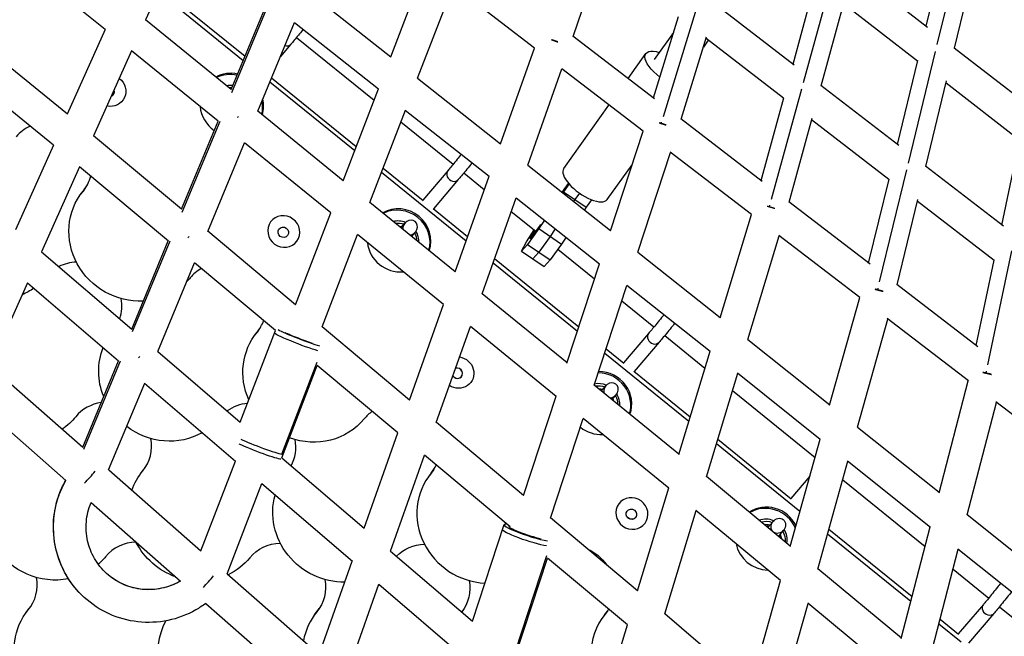
# Model space of a CAD drawing. Units: millimetres. Extents: x -5401 to 5375, y -5702 to 4984.
# Drawn here: x -1064 to -492, y -2583 to -2225 of the extents above; entities that cross this region are included whole.
import ezdxf

# ---------------------------------------------------------------- set-up
doc = ezdxf.new("R2010")
doc.units = ezdxf.units.MM
doc.header["$LTSCALE"] = 20
doc.layers.add('2d', color=230, linetype='Continuous')

msp = doc.modelspace()

# ---------------------------------------------------------------- linework, layer by layer
at = {"layer": '2d'}
for p, q in [((-968.39, -2175.4), (-990.56, -2224.8)), ((-531.16, -2239.15), (-515.46, -2174.37)), ((-537.6, -2228.34), (-525.79, -2179.61)), ((-742.34, -2234.39), (-726.36, -2187.52)), ((-1013.89, -2230.38), (-1064.59, -2189.84)), ((-848.27, -2246.25), (-827.74, -2192.8)), ((-521.14, -2241.1), (-509.11, -2191.47)), ((-608.75, -2261.21), (-591.24, -2197.3)), ((-580.24, -2195.29), (-536.71, -2229.03)), ((-832.66, -2258.58), (-812.02, -2204.86)), ((-764.78, -2241.11), (-812.07, -2204.82)), ((-614.84, -2250.42), (-601.69, -2202.45)), ((-983.16, -2208.31), (-933.81, -2248.29)), ((-982.12, -2205.98), (-932.82, -2245.92)), ((-896.52, -2208.04), (-848.26, -2246.22)), ((-940.85, -2265.25), (-919.57, -2214.02)), ((-940.43, -2266.94), (-918.37, -2213.84)), ((-614.09, -2251), (-659.54, -2215.95)), ((-598.58, -2262.96), (-585.24, -2214.28)), ((-585.5, -2215.25), (-542.5, -2248.58)), ((-690.06, -2280.86), (-670.72, -2217.84)), ((-940.85, -2265.25), (-990.56, -2224.79)), ((-925.49, -2277.79), (-904.09, -2226.27)), ((-904.09, -2226.27), (-855.39, -2264.81)), ((-695.81, -2270.1), (-681.31, -2222.88)), ((-1013.89, -2230.38), (-1035.96, -2279.54)), ((-684.13, -2232.04), (-695.38, -2247.8)), ((-1035.93, -2279.56), (-1087.72, -2237.39)), ((-906.16, -2238.81), (-912.28, -2245.98)), ((-902.95, -2234.97), (-857.95, -2271.42)), ((-695.17, -2270.58), (-742.54, -2234.23)), ((-679.72, -2282.44), (-665.06, -2234.69)), ((-663.98, -2236.52), (-666.87, -2240.57)), ((-620.27, -2270.23), (-665.31, -2235.5)), ((-998.61, -2242.73), (-1020.75, -2292.07)), ((-948.45, -2283.57), (-998.61, -2242.73)), ((-784.55, -2296.72), (-764.8, -2241.1)), ((-710.58, -2258.76), (-700.26, -2244.31)), ((-547.85, -2308.02), (-532.11, -2243.07)), ((-521.31, -2240.97), (-477.9, -2274.61)), ((-554.27, -2297.13), (-542.45, -2248.37)), ((-768.79, -2309.13), (-748.95, -2253.26)), ((-701.84, -2289.42), (-749.05, -2253.19)), ((-1044, -2297.5), (-1091.87, -2258.51)), ((-918.42, -2260.76), (-869.18, -2300.65)), ((-917.43, -2258.39), (-868.25, -2298.23)), ((-832.65, -2258.57), (-784.52, -2296.65)), ((-537.8, -2309.83), (-525.78, -2260.24)), ((-526.04, -2261.33), (-483.26, -2294.5)), ((-875.9, -2318.15), (-855.4, -2264.8)), ((-627.3, -2328.87), (-609.74, -2264.8)), ((-553.43, -2297.78), (-598.76, -2262.82)), ((-633.37, -2318.01), (-620.21, -2270.01)), ((-875.9, -2318.14), (-925.48, -2277.77)), ((-860.4, -2330.79), (-839.79, -2277.15)), ((-839.82, -2277.13), (-791.22, -2315.58)), ((-747.88, -2310.99), (-721.63, -2274.23)), ((-969.71, -2334.73), (-948.46, -2283.56)), ((-969.23, -2336.29), (-947.29, -2283.47)), ((-842.43, -2284), (-812.05, -2308.61)), ((-691.3, -2284.9), (-691.07, -2284.15)), ((-632.66, -2318.56), (-679.91, -2282.29)), ((-617.09, -2330.5), (-603.76, -2281.85)), ((-559.17, -2317.34), (-604.01, -2282.77)), ((-720.82, -2347.21), (-701.86, -2289.4)), ((-969.71, -2334.73), (-1020.74, -2292.05)), ((-954.45, -2347.52), (-933.09, -2296.08)), ((-883.04, -2336.82), (-933.09, -2296.08)), ((-493.7, -2343.83), (-483.21, -2294.29)), ((-1044.01, -2297.49), (-1066.06, -2346.62)), ((-704.92, -2359.69), (-685.89, -2301.66)), ((-638.91, -2337.71), (-686.04, -2301.54)), ((-1028.82, -2310.04), (-1050.94, -2359.34)), ((-977.33, -2353.13), (-1028.83, -2310.06)), ((-853.66, -2313.23), (-804.54, -2353.02)), ((-852.73, -2310.81), (-829.52, -2329.61)), ((-815.14, -2312.3), (-829.74, -2329.43)), ((-805.84, -2313.64), (-793.97, -2323.26)), ((-768.78, -2309.1), (-720.78, -2347.09)), ((-722.65, -2329.01), (-708.23, -2308.81)), ((-564.55, -2376.89), (-548.76, -2311.76)), ((-492.77, -2344.55), (-537.98, -2309.69)), ((-809.05, -2317.49), (-823.53, -2334.46)), ((-810.95, -2371.06), (-791.24, -2315.56)), ((-747.71, -2323.29), (-745.11, -2319.65)), ((-570.94, -2365.92), (-559.12, -2317.13)), ((-1026.59, -2323.75), (-1028.04, -2325.75)), ((-1025.34, -2322.14), (-1026.8, -2324.14)), ((-748.8, -2324.92), (-747.71, -2323.29)), ((-748.05, -2324.55), (-748.47, -2325.18)), ((-744.81, -2320.01), (-748.05, -2324.55)), ((-748.05, -2324.55), (-734.83, -2333.52)), ((-738.81, -2325.35), (-741.44, -2329.04)), ((-810.94, -2371.03), (-860.39, -2330.76)), ((-795.31, -2383.8), (-775.5, -2328.02)), ((-775.56, -2327.97), (-727.05, -2366.35)), ((-741.44, -2329.04), (-742.19, -2330.15)), ((-731.74, -2329.2), (-734.83, -2333.52)), ((-570.15, -2366.53), (-617.28, -2330.36)), ((-554.46, -2378.57), (-542.45, -2329.02)), ((-498.07, -2364.46), (-542.7, -2330.05)), ((-903.53, -2390.07), (-883.07, -2336.8)), ((-823.69, -2334.33), (-803.66, -2350.55)), ((-778.31, -2335.94), (-764.04, -2347.5)), ((-734.83, -2333.52), (-735.9, -2335.12)), ((-628.49, -2333.21), (-628.24, -2332.31)), ((-759.07, -2341.02), (-762.36, -2345.92)), ((-657.09, -2397.72), (-638.94, -2337.69)), ((-903.53, -2390.07), (-954.44, -2347.5)), ((-842.34, -2345.46), (-840.04, -2342.74)), ((-836.14, -2350.51), (-833.99, -2347.97)), ((-769.57, -2353.58), (-765.07, -2346.67)), ((-762.36, -2345.92), (-768.94, -2355.14)), ((-764.75, -2346.93), (-765.72, -2348.37)), ((-765.64, -2349.73), (-762.02, -2344.67)), ((-762.36, -2345.92), (-749.14, -2354.9)), ((-762.02, -2344.67), (-761.2, -2343.44)), ((-752.79, -2345.99), (-755.75, -2350.41)), ((-998.57, -2404.21), (-977.35, -2353.11)), ((-998.05, -2405.66), (-976.21, -2353.1)), ((-888.15, -2402.99), (-867.56, -2349.43)), ((-817.65, -2390.06), (-867.57, -2349.42)), ((-772.42, -2359.01), (-769.57, -2353.58)), ((-765.72, -2348.37), (-767.55, -2351.86)), ((-767.55, -2351.86), (-765.64, -2349.73)), ((-765.72, -2348.37), (-765.01, -2348.85)), ((-755.75, -2350.41), (-762.33, -2359.63)), ((-746.5, -2350.96), (-749.14, -2354.9)), ((-641.04, -2410.29), (-622.83, -2350.05)), ((-575.99, -2386), (-623.06, -2349.87)), ((-1050.93, -2359.31), (-998.55, -2404.23)), ((-768.94, -2355.14), (-772.42, -2359.01)), ((-772.42, -2359.01), (-759.21, -2367.98)), ((-768.94, -2355.14), (-755.72, -2364.12)), ((-762.33, -2359.63), (-765.82, -2363.5)), ((-749.14, -2354.9), (-755.72, -2364.12)), ((-751.25, -2357.86), (-729.97, -2375.11)), ((-704.9, -2359.65), (-657.03, -2397.53)), ((-501.8, -2424.9), (-487.78, -2358.73)), ((-788.01, -2363.24), (-739.07, -2402.88)), ((-755.72, -2364.12), (-759.21, -2367.98)), ((-508.53, -2413.82), (-498.03, -2364.24)), ((-983.42, -2417.26), (-962.08, -2365.88)), ((-915.16, -2405.12), (-962.08, -2365.88)), ((-788.88, -2365.71), (-739.9, -2405.39)), ((-746, -2423.99), (-727.09, -2366.32)), ((-1059.02, -2377.33), (-1080.7, -2425.64)), ((-1059.04, -2377.39), (-1006.21, -2422.69)), ((-730.21, -2436.83), (-711.21, -2378.89)), ((-711.31, -2378.81), (-662.9, -2417.11)), ((-565.67, -2381.51), (-565.41, -2380.46)), ((-507.64, -2414.5), (-554.65, -2378.42)), ((-745.97, -2423.92), (-795.3, -2383.76)), ((-714.17, -2387.91), (-695.52, -2403.02)), ((-593.57, -2448.49), (-576.03, -2385.96)), ((-837.36, -2445.42), (-817.69, -2390.03)), ((-577.38, -2461.15), (-559.79, -2398.42)), ((-513.08, -2434.27), (-560.11, -2398.18)), ((-935.61, -2458.21), (-915.2, -2405.09)), ((-924.35, -2403.97), (-925.8, -2405.97)), ((-837.35, -2445.41), (-888.13, -2402.95)), ((-821.83, -2458.47), (-802.05, -2402.77)), ((-752.26, -2443.3), (-802.07, -2402.75)), ((-925.59, -2405.58), (-927.05, -2407.57)), ((-698.6, -2406.71), (-713.21, -2423.84)), ((-689.3, -2408.05), (-665.94, -2426.98)), ((-641.02, -2410.23), (-593.49, -2448.2)), ((-723.28, -2415.68), (-712.98, -2424.02)), ((-692.52, -2411.9), (-706.99, -2428.87)), ((-983.4, -2417.22), (-935.59, -2458.22)), ((-724.1, -2418.19), (-675.25, -2457.77)), ((-681.04, -2476.94), (-662.94, -2417.08)), ((-1080.69, -2425.61), (-1026.99, -2472.76)), ((-1027.03, -2472.72), (-1006.24, -2422.67)), ((-1026.44, -2474.01), (-1005.13, -2422.72)), ((-911.47, -2479.04), (-890.87, -2425.42)), ((-911.46, -2476.87), (-890.96, -2423.53)), ((-844.09, -2464.55), (-890.87, -2425.43)), ((-707.15, -2428.74), (-674.47, -2455.22)), ((-665.12, -2489.92), (-646.94, -2429.82)), ((-647.11, -2429.69), (-599, -2468.11)), ((-502.83, -2429.8), (-502.58, -2428.62)), ((-1099.5, -2437.04), (-1036.86, -2492.04)), ((-1011.98, -2486.01), (-991.06, -2435.65)), ((-991.07, -2435.67), (-938.36, -2480.87)), ((-681, -2476.81), (-730.19, -2436.77)), ((-726.04, -2440.14), (-723.51, -2437.15)), ((-530.06, -2499.33), (-513.13, -2434.23)), ((-771.18, -2500.79), (-752.31, -2443.26)), ((-719.84, -2445.2), (-717.45, -2442.38)), ((-649.99, -2439.9), (-602.05, -2478.74)), ((-513.72, -2512.01), (-496.77, -2446.79)), ((-450.17, -2482.55), (-497.17, -2446.48)), ((-755.5, -2513.96), (-736.53, -2456.11)), ((-686.89, -2496.52), (-736.59, -2456.06)), ((-771.17, -2500.76), (-821.81, -2458.41)), ((-577.36, -2461.08), (-529.95, -2498.94)), ((-863.77, -2519.8), (-844.13, -2464.51)), ((-658.53, -2468.14), (-615.87, -2502.69)), ((-616.53, -2530.36), (-599.06, -2468.07)), ((-659.3, -2470.69), (-610.81, -2509.97)), ((-911.43, -2478.93), (-863.77, -2519.8)), ((-848.34, -2533.13), (-828.59, -2477.51)), ((-778.9, -2519.06), (-828.6, -2477.5)), ((-992.2, -2486.6), (-990.75, -2484.6)), ((-958.43, -2532.95), (-938.41, -2480.83)), ((-600.49, -2543.52), (-582.94, -2480.94)), ((-583.17, -2480.76), (-535.12, -2519.13)), ((-1011.95, -2485.96), (-958.42, -2532.97)), ((-993.44, -2488.2), (-991.99, -2486.21)), ((-824.59, -2487.4), (-826.05, -2489.4)), ((-823.35, -2485.79), (-824.81, -2487.79)), ((-616.47, -2530.15), (-665.09, -2489.84)), ((-605.1, -2489.62), (-616.1, -2502.51)), ((-943.24, -2546.39), (-923.1, -2493.96)), ((-923.1, -2493.96), (-870.52, -2539.04)), ((-705, -2556.19), (-686.95, -2496.47)), ((-585.97, -2491.77), (-538.16, -2530.5)), ((-1022.13, -2504.97), (-970.27, -2550.51)), ((-704.98, -2556.11), (-755.48, -2513.88)), ((-689.19, -2569.54), (-671.06, -2509.57)), ((-622.01, -2550.24), (-671.17, -2509.49)), ((-513.7, -2511.93), (-466.42, -2549.69)), ((-800.89, -2573.73), (-782.52, -2517.72)), ((-629.43, -2519.41), (-626.4, -2515.83)), ((-552.05, -2583.92), (-535.19, -2519.08)), ((-623.27, -2524.52), (-620.34, -2521.06)), ((-594.73, -2523), (-546.39, -2562.16)), ((-594, -2520.41), (-545.71, -2559.54)), ((-848.32, -2533.06), (-800.88, -2573.73)), ((-775.64, -2590.56), (-757.62, -2535.61)), ((-535.85, -2597.13), (-518.93, -2532.06)), ((-519.25, -2531.81), (-471.24, -2570.15)), ((-889.83, -2593.19), (-870.59, -2538.99)), ((-775.66, -2593.08), (-757.31, -2537.12)), ((-710.88, -2575.94), (-757.32, -2537.11)), ((-943.21, -2546.32), (-889.83, -2593.19)), ((-551.97, -2583.63), (-600.46, -2543.43)), ((-521.94, -2543.64), (-501.29, -2560.37)), ((-874.5, -2606.78), (-855.13, -2552.24)), ((-855.13, -2552.24), (-802.69, -2597.21)), ((-639.5, -2612.26), (-622.09, -2550.18)), ((-1058.6, -2567.23), (-1057.15, -2565.23)), ((-955.54, -2563.44), (-898.64, -2613.4)), ((-623.58, -2625.88), (-606.08, -2563.45)), ((-557.16, -2604.01), (-606.24, -2563.31)), ((-504.38, -2564.06), (-518.98, -2581.19)), ((-495.08, -2565.41), (-474.26, -2582.27)), ((-1059.84, -2568.83), (-1058.39, -2566.84)), ((-892.45, -2570.03), (-890.99, -2568.03)), ((-891.21, -2568.42), (-889.75, -2566.42)), ((-806.05, -2567.02), (-807.07, -2568.42)), ((-723.59, -2569.22), (-725.05, -2571.22)), ((-722.35, -2567.61), (-723.81, -2569.61)), ((-639.46, -2612.12), (-689.16, -2569.44)), ((-498.29, -2569.25), (-512.96, -2586.45)), ((-728.97, -2635.45), (-710.96, -2575.88)), ((-530.17, -2575.3), (-517.3, -2585.73)), ((-529.49, -2572.68), (-518.76, -2581.37))]:
    msp.add_line(p, q, dxfattribs=at)
for centre, major_axis, ratio, start_param, end_param in [((-909.21, -2236.22), (-3.04, 2.6), 0.836993, 2.067874, 3.141593), ((-940.24, -2273.69), (-14.95, 10.9), 0.951057, -1.137928, -0.413048), ((-940.79, -2274.44), (-14.95, 10.9), 0.951057, -1.14994, -0.46983), ((-1011.63, -2266.23), (-2.51, 1.83), 0.951057, 2.583927, 4.095918), ((-1011.63, -2266.23), (-2.49, 1.82), 0.951057, 2.59231, 4.087536), ((-940.79, -2274.44), (-9.7, 7.07), 0.951057, -1.041228, -0.724706), ((-940.79, -2274.44), (-14.95, 10.9), 0.951057, 3.499544, 3.948843), ((-940.24, -2273.69), (-14.95, 10.9), 0.951057, 3.442762, 3.969916), ((-940.79, -2274.44), (-14.95, 10.9), 0.951057, 0.68848, 1.600433), ((-936.97, -2280.67), (6, 7.37), 0.038473, 4.628355, 4.739371), ((-1046.22, -2308.41), (-20.2, 14.73), 0.951057, -0.483723, -0.053408), ((-812.09, -2314.89), (-3.04, 2.6), 0.836993, 0, 3.141593), ((-735.26, -2320), (-12.61, 9.01), 0.413806, 0, 3.141593), ((-1046.22, -2308.41), (-20.2, 14.73), 0.951057, 3.088184, 3.50063), ((-1044.76, -2306.41), (-20.2, 14.73), 0.951057, 3.088184, 3.089582), ((-843.13, -2352.36), (-14.95, 10.9), 0.951057, 3.424571, 5.888328), ((-843.67, -2353.11), (-14.95, 10.9), 0.951057, 3.480941, 5.831958), ((-843.67, -2353.11), (-9.7, 7.07), 0.951057, -1.307888, -0.691533), ((-837.02, -2345.35), (2.85, 3.59), 0.872836, 3.851764, 8.695059), ((-910.63, -2348.05), (-2.49, 1.82), 0.951057, 3.141593, 9.424778), ((-910.63, -2348.05), (-2.51, 1.83), 0.951057, 3.141593, 9.424778), ((-843.86, -2353.36), (-7.27, 5.3), 0.951057, -1.184609, -1.030733), ((-843.67, -2353.11), (-9.7, 7.07), 0.951057, 3.721247, 4.300542), ((-965.9, -2350.3), (6.09, 7.29), 0.064561, 4.636748, 4.748104), ((-843.86, -2353.36), (-7.27, 5.3), 0.951057, 4.060447, 4.177205), ((-843.67, -2353.11), (-14.95, 10.9), 0.951057, 0.711987, 2.317727), ((-1028.92, -2389.63), (-20.2, 14.73), 0.951057, -0.893371, -0.45686), ((-945.22, -2390.23), (-20.2, 14.73), 0.951057, -0.406911, -0.053408), ((-1028.92, -2389.63), (-20.2, 14.73), 0.951057, 3.432912, 3.923092), ((-945.22, -2390.23), (-20.2, 14.73), 0.951057, 3.088184, 3.409013), ((-943.77, -2388.23), (-20.2, 14.73), 0.951057, 3.088184, 3.089582), ((-900.66, -2409.07), (-14, 5.38), 0.067903, 0.415073, 2.502152), ((-900.66, -2409.07), (-11.2, 4.3), 0.067903, 0.668824, 2.277847), ((-695.56, -2409.31), (-3.04, 2.6), 0.836993, 0, 3.141593), ((-809.63, -2429.87), (-2.51, 1.83), 0.951057, 1.177777, 5.656304), ((-809.63, -2429.87), (-2.49, 1.82), 0.951057, 1.171548, 5.662533), ((-727.14, -2447.52), (-14.95, 10.9), 0.951057, 3.458806, 5.357525), ((-726.59, -2446.78), (-14.95, 10.9), 0.951057, 3.402894, 5.374066), ((-727.14, -2447.52), (-9.7, 7.07), 0.951057, -1.307888, -0.721273), ((-727.32, -2447.77), (-7.27, 5.3), 0.951057, -1.184609, -0.959289), ((-720.48, -2439.77), (2.85, 3.59), 0.872836, 3.722338, 8.824484), ((-727.32, -2447.77), (-7.27, 5.3), 0.951057, 3.989003, 4.177205), ((-727.14, -2447.52), (-9.7, 7.07), 0.951057, 3.682478, 4.300542), ((-1011.62, -2470.86), (-20.2, 14.73), 0.951057, -0.772804, -0.053408), ((-927.93, -2471.46), (-20.2, 14.73), 0.951057, -0.82104, -0.297175), ((-844.23, -2472.05), (-20.2, 14.73), 0.951057, -0.318156, -0.053408), ((-727.14, -2447.52), (-14.95, 10.9), 0.951057, 1.523329, 2.288792), ((-1011.62, -2470.86), (-20.2, 14.73), 0.951057, 3.088184, 3.923092), ((-924.63, -2471.46), (-14, 5.38), 0.067903, 0.726523, 2.82115), ((-927.93, -2471.46), (-20.2, 14.73), 0.951057, 3.273228, 3.923092), ((-924.63, -2471.46), (-14, 5.38), 0.067903, 2.82115, 3.141593), ((-1010.17, -2468.86), (-20.2, 14.73), 0.951057, 3.088184, 3.089582), ((-844.23, -2472.05), (-20.2, 14.73), 0.951057, 3.088184, 3.320257), ((-1023.75, -2489.58), (6.93, 7.89), 0.112019, 4.268893, 5.179956), ((-793.73, -2512.97), (-32.32, 23.57), 0.951057, -0.053408, 2.179327), ((-792.27, -2510.97), (-32.32, 23.57), 0.951057, -0.053408, 0), ((-842.77, -2470.06), (-20.2, 14.73), 0.951057, 3.088184, 3.089582), ((-629.48, -2525.45), (-14.95, 10.9), 0.951057, 4.204708, 5.948401), ((-630.03, -2526.2), (-14.95, 10.9), 0.951057, 4.177677, 5.89341), ((-708.64, -2511.7), (-2.49, 1.82), 0.951057, 3.141593, 9.424778), ((-708.64, -2511.7), (-2.51, 1.83), 0.951057, 3.141593, 9.424778), ((-623.37, -2518.44), (2.85, 3.59), 0.872836, 1.570796326794909, 7.853981633974495), ((-768.26, -2522.39), (-14.25, 4.67), 0.122303, -0.44862, 2.479719), ((-768.26, -2522.39), (-11.4, 3.74), 0.122303, -0.110487, 2.288408), ((-630.03, -2526.2), (-9.7, 7.07), 0.951057, -1.307888, -0.579107), ((-630.21, -2526.45), (-7.27, 5.3), 0.951057, -1.184609, -0.828655), ((-630.21, -2526.45), (-7.27, 5.3), 0.951057, 3.839632, 4.177205), ((-630.03, -2526.2), (-9.7, 7.07), 0.951057, 3.590084, 4.300542), ((-994.33, -2552.09), (-20.2, 14.73), 0.951057, -0.893371, -0.053408), ((-630.03, -2526.2), (-14.95, 10.9), 0.951057, 0.799325, 2.211652), ((-954.84, -2550.08), (6.93, 7.89), 0.112019, 4.268893, 5.153883), ((-1078.02, -2551.49), (-20.2, 14.73), 0.951057, 3.088184, 3.923092), ((-1076.57, -2549.49), (-20.2, 14.73), 0.951057, 3.088184, 3.089582), ((-501.33, -2566.66), (-3.04, 2.6), 0.836993, 0, 3.141593), ((-860.13, -2593.6), (-32.32, 23.57), 0.951057, -0.053408, 0.436511), ((-858.67, -2591.6), (-32.32, 23.57), 0.951057, -0.053408, 0), ((-774.97, -2592.19), (-32.32, 23.57), 0.951057, -0.053408, -0.007799), ((-692.73, -2594.79), (-32.32, 23.57), 0.951057, -0.053408, 1.278192), ((-691.28, -2592.79), (-32.32, 23.57), 0.951057, -0.053408, 0)]:
    msp.add_ellipse(centre, major_axis=major_axis, ratio=ratio, start_param=start_param, end_param=end_param, dxfattribs=at)
at = {"layer": '2d', "extrusion": (0, 0, -1)}
for centre, major_axis, ratio, start_param, end_param in [((-687.65, -2253.32), (-12.61, 9.01), 0.413806, -1.513128, 0.911067), ((-1011.32, -2265.8), (-7.65, 5.58), 0.951057, 1.602103, 4.284422), ((-940.97, -2274.69), (-8.89, 6.48), 0.951057, 0.839599, 1.019515), ((-995.72, -2349.32), (-32.32, 23.57), 0.951057, 4.007089, 6.336594), ((-994.27, -2347.32), (-32.32, 23.57), 0.951057, 0, 0.053408), ((-843.86, -2353.36), (-8.89, 6.48), 0.951057, 0.799776, 1.271845), ((-843.86, -2353.36), (-8.89, 6.48), 0.951057, 2.016385, 2.453696), ((-995.72, -2349.32), (-32.32, 23.57), 0.951057, 3.195001, 3.270108), ((-1079.42, -2348.72), (-32.32, 23.57), 0.951057, 3.449443, 3.651064), ((-893.27, -2429.14), (-32.32, 23.57), 0.951057, 0, 0.053408), ((-894.73, -2431.14), (-32.32, 23.57), 0.951057, -1.027066, 0.053408), ((-901.73, -2411.86), (-14, 5.38), 0.067903, 3.760314, 6.283185), ((-978.42, -2430.55), (-32.32, 23.57), 0.951057, -0.992814, -0.241479), ((-994.82, -2419.94), (6.18, 7.21), 0.089045, 1.5262, 1.637816), ((-809.33, -2429.45), (-7.65, 5.58), 0.951057, 1.074072, 4.658218), ((-727.32, -2447.77), (-8.89, 6.48), 0.951057, 0.753831, 1.271845), ((-727.14, -2447.52), (-6.46, 4.71), 0.951057, 1.058829, 1.125662), ((-727.14, -2447.52), (-6.46, 4.71), 0.951057, 2.173203, 2.194642), ((-727.32, -2447.77), (-8.89, 6.48), 0.951057, 2.016385, 2.49964), ((-1062.12, -2429.95), (-32.32, 23.57), 0.951057, 3.195001, 3.475075), ((-894.73, -2431.14), (-32.32, 23.57), 0.951057, 3.195001, 4.422636), ((-978.42, -2430.55), (-32.32, 23.57), 0.951057, 3.548611, 4.732964), ((-925.7, -2474.26), (-14, 5.38), 0.067903, 3.331335, 5.527086), ((-959.67, -2509.77), (-32.32, 23.57), 0.951057, 0, 0.053408), ((-1044.82, -2511.18), (-32.32, 23.57), 0.951057, 3.860406, 6.336594), ((-961.13, -2511.77), (-32.32, 23.57), 0.951057, -0.285582, 0.053408), ((-988.53, -2518.96), (37.55, 41.08), 0.993704, 3.141593, 4.481469), ((-877.43, -2512.37), (-32.32, 23.57), 0.951057, 4.04127, 5.939102), ((-630.21, -2526.45), (-8.89, 6.48), 0.951057, 0.666523, 1.271845), ((-630.03, -2526.2), (-6.46, 4.71), 0.951057, 0.894275, 1.125662), ((-769.19, -2525.22), (-14.25, 4.67), 0.122303, 3.750911, 6.283185), ((-630.03, -2526.2), (-6.46, 4.71), 0.951057, 2.173203, 2.377934), ((-630.21, -2526.45), (-8.89, 6.48), 0.951057, 2.016385, 2.605685), ((-961.13, -2511.77), (-32.32, 23.57), 0.951057, 4.413273, 5.201651), ((-910.63, -2552.68), (-20.2, 14.73), 0.951057, 0.053408, 0.893371), ((-826.93, -2553.28), (-20.2, 14.73), 0.951057, 0.142913, 0.893371), ((-1044.82, -2511.18), (-32.32, 23.57), 0.951057, 3.195001, 3.355627), ((-743.23, -2553.88), (-20.2, 14.73), 0.951057, 1.356173, 1.924911), ((-961.13, -2511.77), (-32.32, 23.57), 0.951057, 3.195001, 3.61732), ((-988.53, -2518.96), (24.73, 27.05), 0.993704, 1.874437, 3.141593), ((-910.63, -2552.68), (-20.2, 14.73), 0.951057, 2.360094, 3.195001), ((-826.93, -2553.28), (-20.2, 14.73), 0.951057, 2.360094, 3.164219), ((-1026.07, -2590.4), (-32.32, 23.57), 0.951057, 0, 0.053408), ((-1027.53, -2592.4), (-32.32, 23.57), 0.951057, 3.195001, 6.336594), ((-909.17, -2550.69), (-20.2, 14.73), 0.951057, 3.193603, 3.195001), ((-825.47, -2551.28), (-20.2, 14.73), 0.951057, 3.193603, 3.195001), ((-743.23, -2553.88), (-20.2, 14.73), 0.951057, 3.049723, 3.195001), ((-741.77, -2551.88), (-20.2, 14.73), 0.951057, 3.193603, 3.195001), ((-943.83, -2593), (-32.32, 23.57), 0.951057, 3.195001, 6.154557)]:
    msp.add_ellipse(centre, major_axis=major_axis, ratio=ratio, start_param=start_param, end_param=end_param, dxfattribs=at)
for centre in [(-910.32, -2347.63), (-708.33, -2511.27)]:
    msp.add_ellipse(centre, major_axis=(-7.65, 5.58), ratio=0.951057, dxfattribs=at)
at = {"layer": '2d'}
for points, knots in [([(-899.08, -2230.24), (-899.79, -2231.12), (-900.51, -2231.99), (-902.1, -2233.94), (-902.96, -2234.99), (-904.53, -2236.88), (-905.23, -2237.72), (-905.94, -2238.55), (-906.05, -2238.69), (-906.16, -2238.81)], [4.3191818, 4.3191818, 4.3191818, 4.3191818, 4.5651722, 4.5651722, 4.8870383, 4.8870383, 5.210686, 5.210686, 5.2756906, 5.2756906, 5.2756906, 5.2756906]), ([(-807.34, -2302.83), (-808.12, -2303.79), (-808.91, -2304.77), (-810.57, -2306.81), (-811.44, -2307.87), (-813.03, -2309.79), (-813.75, -2310.66), (-814.65, -2311.72), (-814.91, -2312.03), (-815.14, -2312.3)], [4.220872, 4.220872, 4.220872, 4.220872, 4.493597, 4.493597, 4.811885, 4.811885, 5.128906, 5.128906, 5.275691, 5.275691, 5.275691, 5.275691]), ([(-801.06, -2307.79), (-801.14, -2307.9), (-801.23, -2308), (-802.24, -2309.25), (-803.18, -2310.41), (-804.99, -2312.61), (-805.85, -2313.66), (-807.42, -2315.55), (-808.12, -2316.39), (-808.83, -2317.23), (-808.94, -2317.36), (-809.05, -2317.49)], [4.214781, 4.214781, 4.214781, 4.214781, 4.243631, 4.243631, 4.565172, 4.565172, 4.887038, 4.887038, 5.210686, 5.210686, 5.275691, 5.275691, 5.275691, 5.275691]), ([(-689.71, -2395.89), (-689.94, -2396.18), (-690.18, -2396.47), (-691.32, -2397.88), (-692.24, -2399.02), (-694.04, -2401.22), (-694.91, -2402.28), (-696.5, -2404.2), (-697.22, -2405.07), (-698.11, -2406.13), (-698.37, -2406.44), (-698.6, -2406.71)], [4.093337, 4.093337, 4.093337, 4.093337, 4.175177, 4.175177, 4.493597, 4.493597, 4.811885, 4.811885, 5.128906, 5.128906, 5.275691, 5.275691, 5.275691, 5.275691]), ([(-683.44, -2400.86), (-683.88, -2401.4), (-684.33, -2401.96), (-685.71, -2403.66), (-686.65, -2404.82), (-688.45, -2407.02), (-689.31, -2408.07), (-690.88, -2409.96), (-691.59, -2410.81), (-692.29, -2411.64), (-692.41, -2411.77), (-692.52, -2411.9)], [4.088409, 4.088409, 4.088409, 4.088409, 4.243631, 4.243631, 4.565172, 4.565172, 4.887038, 4.887038, 5.210686, 5.210686, 5.275691, 5.275691, 5.275691, 5.275691]), ([(-1026.08, -2560.04), (-1030.17, -2556.3), (-1033.69, -2551.94), (-1039.28, -2542.36), (-1041.35, -2537.15), (-1043.85, -2526.34), (-1044.28, -2520.75), (-1043.47, -2509.67), (-1042.24, -2504.19), (-1039.28, -2496.6), (-1038.17, -2494.26), (-1036.9, -2492)], [3.879068, 3.879068, 3.879068, 3.879068, 4.179051, 4.179051, 4.479034, 4.479034, 4.779017, 4.779017, 5.078999, 5.078999, 5.218683, 5.218683, 5.218683, 5.218683]), ([(-1013.26, -2546.02), (-1015.99, -2543.53), (-1018.33, -2540.61), (-1022.02, -2534.21), (-1023.38, -2530.72), (-1024.97, -2523.48), (-1025.21, -2519.73), (-1024.56, -2512.32), (-1023.66, -2508.66), (-1022.19, -2505.12), (-1022.15, -2505.02), (-1022.11, -2504.93)], [3.879068, 3.879068, 3.879068, 3.879068, 4.184234, 4.184234, 4.489399, 4.489399, 4.794564, 4.794564, 5.099729, 5.099729, 5.108206, 5.108206, 5.108206, 5.108206]), ([(-970.31, -2550.47), (-970.89, -2550.81), (-971.48, -2551.13), (-975.38, -2553.13), (-978.92, -2554.31), (-986.21, -2555.58), (-989.94, -2555.66), (-997.24, -2554.69), (-1000.81, -2553.65), (-1007.47, -2550.55), (-1010.55, -2548.49), (-1013.26, -2546.02)], [2.611481, 2.611481, 2.611481, 2.611481, 2.666349, 2.666349, 2.969529, 2.969529, 3.272709, 3.272709, 3.575889, 3.575889, 3.879068, 3.879068, 3.879068, 3.879068]), ([(-494.29, -2551.75), (-494.9, -2552.51), (-495.54, -2553.31), (-497.09, -2555.23), (-498.02, -2556.37), (-499.81, -2558.57), (-500.68, -2559.63), (-502.27, -2561.56), (-502.99, -2562.42), (-503.89, -2563.48), (-504.15, -2563.79), (-504.38, -2564.06)], [3.947651, 3.947651, 3.947651, 3.947651, 4.175177, 4.175177, 4.493597, 4.493597, 4.811885, 4.811885, 5.128906, 5.128906, 5.275691, 5.275691, 5.275691, 5.275691]), ([(-488.04, -2556.74), (-488.84, -2557.75), (-489.69, -2558.81), (-491.48, -2561.02), (-492.42, -2562.17), (-494.23, -2564.38), (-495.09, -2565.43), (-496.66, -2567.32), (-497.36, -2568.16), (-498.07, -2568.99), (-498.18, -2569.13), (-498.29, -2569.25)], [3.946926, 3.946926, 3.946926, 3.946926, 4.243631, 4.243631, 4.565172, 4.565172, 4.887038, 4.887038, 5.210686, 5.210686, 5.275691, 5.275691, 5.275691, 5.275691]), ([(-955.5, -2563.41), (-957.4, -2564.83), (-959.39, -2566.12), (-966.51, -2570.14), (-972, -2572.2), (-983.36, -2574.52), (-989.22, -2574.79), (-1000.73, -2573.5), (-1006.38, -2571.95), (-1016.92, -2567.17), (-1021.81, -2563.94), (-1026.08, -2560.04)], [2.49857, 2.49857, 2.49857, 2.49857, 2.6265, 2.6265, 2.939642, 2.939642, 3.252784, 3.252784, 3.565926, 3.565926, 3.879068, 3.879068, 3.879068, 3.879068])]:
    msp.add_open_spline(points, degree=3, knots=knots, dxfattribs=at)
for points, weights in [([(-754.92, -2236.31), (-753.71, -2236.7), (-752.48, -2237.13), (-751.3, -2237.58)], [0.504577572238, 0.498059521005, 0.498502308891, 0.505905935897]), ([(-751.3, -2237.58), (-752.48, -2237.13), (-753.71, -2236.7), (-754.92, -2236.31)], [0.505975048293, 0.498528164335, 0.498042238427, 0.504517270567]), ([(-691.3, -2284.9), (-691.65, -2284.79), (-692.01, -2284.68), (-692.37, -2284.57)], [1, 0.962529764323, 0.927165556489, 0.893907376497]), ([(-692.37, -2284.57), (-691.03, -2284.97), (-689.68, -2285.4), (-688.37, -2285.85)], [0.505571930984, 0.497691885286, 0.498170044362, 0.507006408213]), ([(-688.37, -2285.85), (-689.37, -2285.51), (-690.36, -2285.19), (-691.3, -2284.9)], [0.756863885592, 0.824537312795, 0.905582684265, 1]), ([(-629.81, -2332.85), (-629.37, -2332.96), (-628.93, -2333.08), (-628.49, -2333.21)], [0.95045153686, 0.965032646564, 0.981548800944, 1]), ([(-628.49, -2333.21), (-627.48, -2333.49), (-626.45, -2333.79), (-625.44, -2334.11)], [1, 0.953570892854, 0.917148865076, 0.890733916664]), ([(-567.22, -2381.12), (-565.66, -2381.5), (-564.05, -2381.92), (-562.51, -2382.36)], [0.507737868256, 0.496913923142, 0.497445604406, 0.509332912046]), ([(-565.67, -2381.51), (-566.18, -2381.38), (-566.7, -2381.25), (-567.22, -2381.12)], [1, 0.947245195565, 0.898664995217, 0.854259398955]), ([(-562.51, -2382.36), (-563.58, -2382.05), (-564.65, -2381.77), (-565.67, -2381.51)], [0.745883583323, 0.815714903062, 0.900420375288, 1]), ([(-502.83, -2429.8), (-503.42, -2429.67), (-504.02, -2429.53), (-504.63, -2429.4)], [1, 0.940146984167, 0.88566754359, 0.83656167827]), ([(-504.63, -2429.4), (-502.95, -2429.76), (-501.23, -2430.17), (-499.58, -2430.59)], [0.508871198034, 0.496507535266, 0.497067168465, 0.510550097631]), ([(-499.58, -2430.59), (-500.69, -2430.31), (-501.79, -2430.04), (-502.83, -2429.8)], [0.741184360816, 0.811904019208, 0.898175898936, 1])]:
    msp.add_rational_spline(points, weights, degree=3, dxfattribs=at)

doc.saveas('drawing.dxf')
